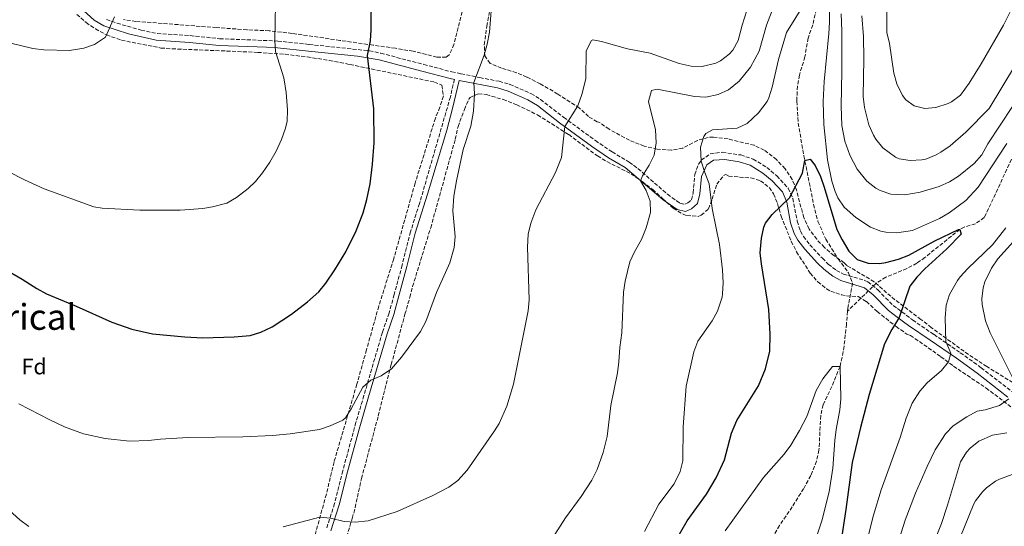
# Model space of a CAD drawing. Units: metres. Extents: x 563125 to 566560, y 4726407 to 4728752.
# Drawn here: x 564010 to 564450, y 4727398 to 4727624 of the extents above; entities that cross this region are included whole.
import ezdxf
from ezdxf.enums import TextEntityAlignment as Align

# ---------------------------------------------------------------- set-up
doc = ezdxf.new("R2010")
doc.units = ezdxf.units.M
doc.header["$MEASUREMENT"] = 0
doc.linetypes.add('DGN Style 3', pattern=[2.435891, 1.739922, -0.695969])
for name, color, linetype, lineweight in [('Barranco lineal', 142, 'DGN Style 3', 13), ('Camino', 7, 'DGN Style 3', 0), ('Curva de nivel directora', 30, 'Continuous', 30), ('Curva de nivel intermedia', 30, 'Continuous', 0), ('Etiqueta de zona arbolada', 92, 'Continuous', 0), ('Margen derecho', 7, 'Continuous', 0), ('Texto de Área (paraje) menor', 7, 'Continuous', 0), ('Vaguada', 142, 'DGN Style 3', 13), ('Zona arbolada', 92, 'DGN Style 3', 0)]:
    doc.layers.add(name, color=color, linetype=linetype, lineweight=lineweight)
doc.styles.add('Style-Arial', font='arial.ttf')

msp = doc.modelspace()

# ---------------------------------------------------------------- linework, layer by layer
at = {"layer": 'Barranco lineal', "color": 142, "linetype": 'DGN Style 3', "lineweight": 13}
for points in [[(564452.8, 4727561.72, 653.55), (564440.58, 4727535.67, 651.7), (564436.65, 4727532.92, 651.06), (564431.66, 4727531.41, 650.23), (564429.7, 4727530.39, 650), (564414.1, 4727517.88, 648.9), (564410.46, 4727515.27, 648.74), (564406.06, 4727512.91, 648.6), (564396.68, 4727509.01, 648.38), (564392.43, 4727506.44, 648.21), (564379.5, 4727493.81, 647.27)], [(564379.5, 4727493.81, 647.27), (564379.06, 4727488.07, 647.18), (564378, 4727478.17, 646.08), (564377.18, 4727473.28, 645.38), (564376.18, 4727469.19, 645), (564372.54, 4727460.23, 644.88), (564368.66, 4727452.07, 644.22), (564367.56, 4727447.18, 643.95), (564366.78, 4727431.75, 643.56), (564365.65, 4727426.89, 643.35), (564363.15, 4727420.39, 643.04), (564359.91, 4727414.54, 642.57), (564354.84, 4727406.37, 642), (564349.15, 4727398.13, 641.93), (564346.02, 4727392.71, 641.76)]]:
    msp.add_polyline3d(points, dxfattribs=at)
at = {"layer": 'Camino', "color": 7, "linetype": 'DGN Style 3', "lineweight": 0}
for points in [[(564048.62, 4727624.18, 685.18), (564053.34, 4727622.51, 685), (564064.04, 4727619.44, 684.4)], [(564064.04, 4727619.44, 684.4), (564071.31, 4727617.91, 683.84), (564085.99, 4727616.97, 683), (564099.15, 4727615.61, 682.16), (564125.12, 4727614.57, 679.71), (564139.14, 4727613.04, 677.72), (564166, 4727610.2, 674.83), (564171.11, 4727609.12, 674.19), (564190.28, 4727604.08, 672.56), (564202.76, 4727600.81, 671.06), (564206.94, 4727599.94, 670.64), (564215.29, 4727598.2, 669.8), (564223.97, 4727596.57, 668.6), (564228.74, 4727595.19, 668.01), (564238.18, 4727591.07, 667.16), (564242.46, 4727588.51, 666.84), (564252.74, 4727580.52, 665.84), (564266.95, 4727570.09, 663.74), (564274.42, 4727564.98, 662.84), (564282.07, 4727560.5, 661.64), (564286.02, 4727557.5, 661.04), (564299.1, 4727546.09, 659), (564304.7, 4727542.12, 658.04), (564306.9, 4727541.61, 657.5), (564308.18, 4727542.19, 656.72), (564309.84, 4727543.65, 656.54), (564310.59, 4727546.74, 655.88), (564311.34, 4727554.86, 655.34), (564312.99, 4727559.48, 654.81), (564314.22, 4727561.31, 654.56), (564318.23, 4727564.22, 653.83), (564323.63, 4727564.87, 653.33), (564331.83, 4727563.64, 652.81), (564337.39, 4727561.83, 652.4), (564343.5, 4727558.08, 651.56), (564347.94, 4727554.29, 650.84), (564353.03, 4727548.8, 650.6), (564355.08, 4727544.25, 650.2), (564357.11, 4727534.04, 649.76), (564358.5, 4727529.71, 649.56), (564359.86, 4727527.2, 649.4), (564362.74, 4727523.57, 649.12), (564368.29, 4727517.5, 648.64), (564370.96, 4727514.86, 648.44), (564374.56, 4727512.05, 648.28), (564377.68, 4727510.43, 648.2), (564387.29, 4727507.62, 648.03), (564388.56, 4727506.98, 648.02), (564393.07, 4727503.39, 648.2), (564396.53, 4727499.78, 648.43), (564399.94, 4727496.44, 649.04), (564408.58, 4727489.94, 651.56), (564418.15, 4727483.4, 653.12), (564429.9, 4727475.3, 655.52), (564439.25, 4727468.6, 656.96), (564452.82, 4727458, 660.26)], [(564203.97, 4727597.44, 670.87), (564202.18, 4727589.6, 671.3), (564188.38, 4727541.92, 671.66), (564184.38, 4727529.36, 671.9), (564180.66, 4727514.4, 672.62), (564177.06, 4727501.28, 672.86), (564174.82, 4727493.04, 671.84), (564171.82, 4727484.4, 671.54), (564163.58, 4727456.16, 669.92), (564160.02, 4727444.16, 669.62), (564154.14, 4727422.56, 666.62), (564150.46, 4727407.92, 665.48), (564146.78, 4727396.32, 664.4)]]:
    msp.add_polyline3d(points, dxfattribs=at)
at = {"layer": 'Curva de nivel directora', "color": 30, "linetype": 'Continuous', "lineweight": 30, "flags": 128}
for points, elevation in [([(564002.7, 4727512.96), (564011.02, 4727508.16), (564017.46, 4727503.92), (564021.86, 4727501.54), (564035.01, 4727496.1), (564050.98, 4727489.01), (564059.96, 4727485.76), (564069.13, 4727483.69), (564083.64, 4727482.34), (564091.58, 4727482), (564105.62, 4727482.32), (564112.74, 4727482.96), (564117.5, 4727484.47), (564122.55, 4727486.92), (564131.18, 4727492.56), (564138.42, 4727498), (564143.42, 4727502.56), (564146.62, 4727506.4), (564150.61, 4727512.33), (564155.42, 4727520.4), (564160.1, 4727529.76), (564163.26, 4727537.76), (564164.9, 4727543.68), (564166.3, 4727550.72), (564167.46, 4727559.6), (564168.18, 4727569.12), (564167.94, 4727584.32), (564165.18, 4727608.16), (564166.5, 4727614.64), (564166.86, 4727619.63), (564166.91, 4727635.39)], 675), ([(564302.82, 4727391.35), (564307.99, 4727400.13), (564316.53, 4727412.14), (564320.94, 4727419.42), (564324.66, 4727427.49), (564327.73, 4727439.38), (564330.09, 4727444.96), (564339.72, 4727460.55), (564342.89, 4727468.11), (564344.83, 4727476.01), (564345.06, 4727483.59), (564344.32, 4727494.65), (564341.06, 4727514.95), (564340.59, 4727519.94), (564341.06, 4727526.47), (564342.13, 4727531.35), (564342.86, 4727533.11), (564345.9, 4727537.09), (564353.68, 4727544.46), (564359.38, 4727555.59), (564360.46, 4727561.11), (564362.86, 4727561.83), (564365.14, 4727558.95), (564367.42, 4727553.99), (564369.14, 4727549.29), (564374.82, 4727530.39), (564377.1, 4727525.67), (564380.06, 4727520.71), (564383.82, 4727516.95), (564388.78, 4727515.27), (564393.78, 4727515.11), (564396.7, 4727515.59), (564402.3, 4727517.11), (564406.98, 4727518.89), (564418.58, 4727525.27), (564429.02, 4727530.31), (564429.7, 4727530.39), (564430.3, 4727528.23), (564423.81, 4727521.65), (564414.02, 4727512.79), (564410.46, 4727509.03), (564407.35, 4727505.05), (564402.54, 4727491.03), (564399.38, 4727485.67), (564396.1, 4727479.19), (564389.2, 4727456.62), (564385.3, 4727441.95), (564381.61, 4727426.31), (564378.78, 4727405.19), (564375.02, 4727380.63)], 650)]:
    msp.add_lwpolyline(points, dxfattribs=dict(at, elevation=elevation))
at = {"layer": 'Curva de nivel intermedia', "color": 30, "linetype": 'Continuous', "lineweight": 0, "flags": 128}
for points, elevation in [([(563996.98, 4727560.16), (564011.98, 4727552.56), (564020.78, 4727548.56), (564042.99, 4727540.51), (564046.7, 4727539.84), (564063.57, 4727539.06), (564081.5, 4727538.96), (564091.58, 4727539.76), (564095.94, 4727540.48), (564102.3, 4727542.16), (564106.61, 4727544.67), (564111.95, 4727548.74), (564115.14, 4727551.76), (564118.27, 4727555.66), (564121.54, 4727560.46), (564124.32, 4727565.41), (564126.72, 4727570.63), (564128.61, 4727575.66), (564129.3, 4727578.8), (564129.43, 4727583.8), (564128.9, 4727591.52), (564127.78, 4727598.16), (564124.14, 4727609.84), (564123.78, 4727614.82), (564124.3, 4727639.36)], 680), ([(564240.58, 4727381.27), (564253.58, 4727401.44), (564260.54, 4727411.11), (564265.3, 4727418.39), (564267.74, 4727423.11), (564270.42, 4727430.71), (564272.18, 4727437.83), (564273.82, 4727451.75), (564276.78, 4727466.23), (564277.45, 4727471.19), (564277.82, 4727477.59), (564278.74, 4727484.15), (564279.5, 4727502.31), (564280.29, 4727507.25), (564282.3, 4727515.83), (564284.39, 4727520.37), (564287.58, 4727525.91), (564289.66, 4727531.11), (564291.54, 4727537.91), (564291.38, 4727542.95), (564289.58, 4727547.83), (564287.06, 4727552.15), (564288.02, 4727554.39), (564290.94, 4727559.03), (564293.17, 4727563.49), (564294.14, 4727569.03), (564293.77, 4727574.9), (564290.66, 4727587.59), (564291.94, 4727592.39), (564294.58, 4727593.11), (564311.22, 4727589.75), (564316.3, 4727589.51), (564321.78, 4727590.71), (564326.33, 4727592.78), (564331.18, 4727596.65), (564336.15, 4727602.9), (564340.09, 4727609.96), (564343.28, 4727621.67), (564350.62, 4727640.71)], 660), ([(564127.5, 4727397.44), (564143.94, 4727401.84), (564148.62, 4727401.36), (564154.74, 4727399.84), (564159.73, 4727399.57), (564165.51, 4727400.12), (564178.46, 4727404.37), (564194.3, 4727411.43), (564201.42, 4727415.27), (564205.51, 4727418.15), (564209.64, 4727422.74), (564221.9, 4727440.4), (564223.94, 4727443.67), (564227.46, 4727451.35), (564230.42, 4727461.19), (564236.86, 4727493.99), (564237.37, 4727498.98), (564236.58, 4727522.48), (564236.98, 4727528.32), (564238.07, 4727533.19), (564240.4, 4727539.1), (564249.13, 4727555.76), (564251.77, 4727562.46), (564253.26, 4727576.4), (564259.1, 4727585.67), (564260.88, 4727590.63), (564262.62, 4727597.6), (564262.86, 4727610.16), (564265.16, 4727614.77), (564265.78, 4727615.04), (564269.7, 4727614.32), (564281.3, 4727611.04), (564291.43, 4727609.11), (564304.34, 4727604.47), (564309.66, 4727603.35), (564314.66, 4727603.15), (564320.66, 4727604.67), (564322.74, 4727605.75), (564326.75, 4727608.75), (564328.26, 4727610.47), (564330.73, 4727614.84), (564332.42, 4727621.67), (564336.58, 4727634.95)], 665), ([(564371.46, 4727635.75), (564371.46, 4727622.95), (564371.18, 4727617.96), (564369.06, 4727596.55), (564368.7, 4727587.51), (564368.89, 4727577.32), (564370.54, 4727561.51), (564372.46, 4727551.99), (564374.02, 4727547.26), (564375.26, 4727544.55), (564377.99, 4727540.35), (564383.24, 4727535.7), (564389.78, 4727531.43), (564394.46, 4727529.65), (564396.62, 4727529.19), (564401.62, 4727528.82), (564408.48, 4727529.94), (564420.62, 4727535.27)], 655), ([(564397.14, 4727627.83), (564397.1, 4727618.39), (564398.26, 4727613.53), (564400.22, 4727600.23), (564401.48, 4727595.4), (564404.1, 4727590.16), (564405.58, 4727588.31), (564409.34, 4727585.59), (564414.02, 4727584.39), (564418.99, 4727584.86), (564424.48, 4727586.58), (564425.98, 4727587.35), (564429.96, 4727590.42), (564433.82, 4727595.68), (564439.18, 4727604.31), (564449.18, 4727621.72), (564455.31, 4727633.96)], 670), ([(564009.45, 4727452.44), (564023.34, 4727445.28), (564029.86, 4727442.16), (564038.3, 4727439.04), (564048.02, 4727436.96), (564058.9, 4727435.84), (564067.38, 4727436), (564072.78, 4727436.64), (564084.89, 4727437.38), (564109.5, 4727437.76), (564122.78, 4727438.32), (564130.66, 4727439.04), (564143.78, 4727440.96), (564148.47, 4727442.65), (564154.1, 4727445.18), (564155.3, 4727446.16), (564157.94, 4727450.16), (564163.1, 4727459.84), (564166.66, 4727463.04), (564171.3, 4727464.92), (564175.83, 4727468.14), (564180.38, 4727473.25), (564188.78, 4727484.8), (564191.15, 4727489.2), (564196.02, 4727502.24), (564201.94, 4727515.52), (564203.94, 4727522.24), (564204.28, 4727527.23), (564203.34, 4727538.72), (564203.78, 4727545.2), (564204.94, 4727552.08), (564207.94, 4727566.08), (564211.24, 4727576.56), (564212.52, 4727583.16), (564212.94, 4727591.04), (564212.58, 4727596.03), (564217.22, 4727608.32), (564218.59, 4727613.12), (564219.63, 4727618.51), (564220.49, 4727629.77)], 670), ([(564288.82, 4727395.35), (564295.3, 4727407.59), (564302.14, 4727416.63), (564304.74, 4727422.15), (564305.99, 4727427), (564306.1, 4727442.23), (564307.46, 4727460.31), (564310.9, 4727475.75), (564312.66, 4727480.47), (564319.06, 4727489.51), (564321.45, 4727493.89), (564323.49, 4727500.16), (564323.7, 4727501.59), (564323.95, 4727506.59), (564323.71, 4727512.35), (564322.31, 4727523.58), (564319.14, 4727539.75), (564317.78, 4727550.71), (564315.74, 4727555.75), (564314.18, 4727560.87), (564313.94, 4727567.19), (564315.34, 4727571.92), (564316.26, 4727573.19), (564319.26, 4727574.95), (564330.18, 4727575.59), (564334.65, 4727577.75), (564339.73, 4727582.55), (564343.64, 4727587.6), (564344.46, 4727589.19), (564345.94, 4727593.97), (564348.76, 4727606.28), (564352.3, 4727618.39), (564360.62, 4727631.84)], 655), ([(563970.86, 4727628.09), (563977.65, 4727624.03), (563985.29, 4727620.16), (564000.54, 4727615.04), (564005.36, 4727613.72), (564015.7, 4727611.28), (564020.66, 4727610.62), (564032.14, 4727610.4), (564038.46, 4727611.44), (564043.2, 4727612.99), (564048.14, 4727616.25), (564052.18, 4727625.36)], 685), ([(564376.62, 4727626.71), (564376.98, 4727619.19), (564377.02, 4727601.03), (564376.62, 4727585.51), (564377.06, 4727576.87), (564378.3, 4727569.75), (564380.5, 4727563.59), (564383.78, 4727557.35), (564388.22, 4727551.91), (564392.16, 4727548.85), (564394.18, 4727547.75), (564398.94, 4727546.17), (564405.1, 4727545.9)], 660), ([(564385.86, 4727625.75), (564386.62, 4727616.63), (564386.82, 4727606.59), (564386.5, 4727589.75), (564387.08, 4727584.79), (564389.1, 4727577.11), (564391.08, 4727572.54), (564392.14, 4727570.71), (564395.31, 4727566.88), (564400.93, 4727562.69), (564402.54, 4727561.99), (564407.47, 4727561.12), (564412.72, 4727561.41), (564414.5, 4727561.83)], 665), ([(564414.5, 4727561.83), (564419.14, 4727563.73), (564421.22, 4727564.95), (564425.38, 4727567.78), (564432.35, 4727573.89), (564442.82, 4727584.47), (564454.54, 4727604)], 665), ([(564405.1, 4727545.9), (564411.9, 4727547.03), (564420.5, 4727549.51), (564425, 4727551.68), (564429.06, 4727554.23), (564436.14, 4727559.91), (564439.45, 4727563.67), (564442.2, 4727568.63), (564453.14, 4727585.35)], 660), ([(564420.62, 4727535.27), (564424.92, 4727537.81), (564432.32, 4727543.31), (564437.92, 4727549.2), (564450.62, 4727568.71)], 655), ([(564450.16, 4727531.03), (564444.26, 4727523.53), (564433.26, 4727512.87), (564429.88, 4727509.2), (564428.62, 4727507.59), (564425.14, 4727501.35), (564423.58, 4727496.59), (564423.1, 4727490.84), (564423.5, 4727480.23), (564425.62, 4727475.03), (564424.66, 4727471.19), (564421.47, 4727467.33), (564415.14, 4727461.83), (564411.81, 4727458.11), (564408.38, 4727452.76), (564405.74, 4727446.01), (564403.02, 4727437.35), (564394.6, 4727413.98), (564391.13, 4727402.71), (564388.48, 4727392.09)], 655), ([(564456.42, 4727528.08), (564446.66, 4727517.19), (564443.81, 4727513.1), (564440.88, 4727506.93), (564440.14, 4727504.31), (564439.52, 4727499.31), (564439.66, 4727496.87), (564441.22, 4727489.59), (564443.26, 4727484.15), (564453.86, 4727463.03)], 660), ([(564324.86, 4727395.75), (564342.06, 4727419.51), (564351.22, 4727429.99), (564354.26, 4727433.97), (564358.15, 4727440.59), (564361.35, 4727446.86), (564365.54, 4727458.47), (564368.54, 4727463.67), (564372.86, 4727469.19), (564376.18, 4727469.19), (564376.54, 4727454.71), (564376.03, 4727449.74), (564374.42, 4727441.03), (564373.84, 4727436.07), (564373.02, 4727423.66), (564371.26, 4727413.19), (564368.03, 4727400.21), (564363.02, 4727384.87)], 645), ([(564451.54, 4727454.63), (564447.44, 4727451.71), (564441.06, 4727449.75), (564437.38, 4727449.11), (564432.86, 4727446.71), (564426.78, 4727442.63), (564423.31, 4727439.03), (564418.7, 4727431.83), (564415.06, 4727424.47), (564409.94, 4727412.55), (564405.31, 4727400.4), (564395.9, 4727370.87)], 660), ([(564450.74, 4727439.53), (564444.22, 4727438.47), (564438.14, 4727435.83), (564434.25, 4727432.69), (564432.66, 4727430.79), (564429.96, 4727426.52), (564424.25, 4727407.2), (564421.45, 4727398.95), (564417.74, 4727389.59)], 665), ([(564453.02, 4727420.81), (564447.37, 4727418.84), (564445.62, 4727417.91), (564441.61, 4727414.93), (564439.82, 4727413.11), (564436.69, 4727409.18), (564435.9, 4727407.75), (564429.78, 4727392.79), (564424.44, 4727377.66), (564422.3, 4727370.63), (564420.78, 4727365.11), (564419.3, 4727357.51)], 670), ([(563998.84, 4727410.4), (564009.94, 4727400.56), (564013.98, 4727397.62)], 665)]:
    msp.add_lwpolyline(points, dxfattribs=dict(at, elevation=elevation))
at = {"layer": 'Margen derecho', "color": 7, "linetype": 'Continuous', "lineweight": 0}
for points in [[(564030.7, 4727635.2, 686.24), (564043.06, 4727623.92, 685.46), (564047.36, 4727621.38, 685.18), (564058.4, 4727617.83, 684.77), (564070.86, 4727614.88, 683.84), (564085.74, 4727613.92, 683), (564098.94, 4727612.56, 682.16), (564120, 4727611.84, 680.23), (564124.94, 4727611.52, 679.7), (564138.82, 4727610, 677.72), (564160.67, 4727607.83, 675.44), (564170.45, 4727606.13, 674.19), (564189.5, 4727601.12, 672.56), (564202.06, 4727597.84, 671.06), (564203.97, 4727597.44, 670.87)], [(564148.86, 4727395.72, 664.4), (564152.54, 4727407.32, 665.48), (564156.23, 4727422.01, 666.62), (564161.4, 4727441.13, 669.41), (564165.65, 4727455.54, 669.92), (564173.88, 4727483.74, 671.54), (564176.89, 4727492.39, 671.84), (564179.15, 4727500.7, 672.86), (564182.75, 4727513.85, 672.62), (564186.46, 4727528.76, 671.9), (564191.91, 4727546.07, 671.62), (564200.63, 4727574.8, 671.72), (564203.18, 4727584.46, 671.51), (564206.09, 4727596.99, 671.06), (564223.26, 4727593.6, 668.6), (564228.01, 4727592.2, 667.98), (564236.76, 4727588.35, 667.16), (564241.02, 4727585.77, 666.82), (564250.9, 4727578.08, 665.84), (564265.19, 4727567.59, 663.74), (564272.78, 4727562.4, 662.84), (564280.3, 4727557.99, 661.64), (564297.22, 4727543.67, 659), (564303.42, 4727539.27, 658.04), (564307.22, 4727538.39, 657.5), (564309.86, 4727539.59, 656.72), (564312.58, 4727541.99, 656.54), (564313.62, 4727546.23, 655.88), (564314.34, 4727554.07, 655.34), (564316.66, 4727559.27, 654.56), (564319.7, 4727561.35, 653.78), (564324.68, 4727561.7, 653.25), (564331.11, 4727560.65, 652.81), (564336.1, 4727559.03, 652.4), (564341.7, 4727555.59, 651.56), (564345.82, 4727552.07, 650.84), (564350.42, 4727547.11, 650.6), (564352.36, 4727542.51, 650.15), (564354.14, 4727533.27, 649.76), (564355.68, 4727528.51, 649.56), (564357.3, 4727525.51, 649.4), (564360.41, 4727521.59, 649.12), (564366.09, 4727515.37, 648.64), (564368.94, 4727512.55, 648.44), (564372.9, 4727509.47, 648.28), (564376.5, 4727507.59, 648.2), (564387.1, 4727504.23, 648.02), (564391.02, 4727501.11, 648.2), (564397.9, 4727494.15, 649.04), (564401.71, 4727491.14, 650.09), (564406.82, 4727487.43, 651.56)], [(564406.82, 4727487.43, 651.56), (564416.42, 4727480.87, 653.12), (564428.14, 4727472.79, 655.52), (564437.42, 4727466.15, 656.96), (564451.14, 4727455.43, 660.26)]]:
    msp.add_polyline3d(points, dxfattribs=at)
at = {"layer": 'Vaguada', "color": 142, "linetype": 'DGN Style 3', "lineweight": 13}
msp.add_polyline3d([(564366.24, 4727631.14, 653.95), (564363.98, 4727621.75, 653.56), (564361.9, 4727615.91, 653.44), (564360.5, 4727607.51, 653.2), (564358.06, 4727599.35, 652.54), (564357.15, 4727594.44, 652.25), (564356.87, 4727587.63, 652.1), (564357.46, 4727577.91, 651.82), (564360.06, 4727563.23, 650.17), (564364.39, 4727541.51, 649.67), (564366.32, 4727533.99, 649.1), (564369.83, 4727525.97, 648.5), (564375.38, 4727517.19, 648.32), (564379.94, 4727511.03, 647.72), (564381.81, 4727506.32, 647.39), (564379.62, 4727495.27, 647.3), (564379.5, 4727493.81, 647.27)], dxfattribs=at)
at = {"layer": 'Zona arbolada', "color": 92, "linetype": 'DGN Style 3', "lineweight": 0}
for points in [[(564463.66, 4727455.51, 667.67), (564441.74, 4727469.11, 661.37), (564433.53, 4727474.48, 659.49), (564417.02, 4727486.47, 656.33), (564412.34, 4727490.15, 655.25), (564400.7, 4727498.99, 651.93), (564396.98, 4727502.07, 651.29), (564391.42, 4727507.03, 651.05), (564379.26, 4727514.23, 650.99), (564378.06, 4727515.43, 650.93), (564373.46, 4727518.71, 650.93), (564369.18, 4727522.31, 650.93), (564365.76, 4727525.96, 651.04), (564362.46, 4727530.56, 651.05), (564360.01, 4727535.65, 651.12), (564356.7, 4727548.07, 651.89), (564354.85, 4727552.7, 652.25), (564351.62, 4727557.52, 652.78), (564347.8, 4727561.56, 653.62), (564342.34, 4727565.83, 654.35), (564337.83, 4727567.98, 654.73), (564326.18, 4727570.8, 656.26), (564319.7, 4727571.64, 657.4), (564317.34, 4727571.51, 657.83), (564312.6, 4727570.16, 658.59), (564305.98, 4727566.76, 659.14), (564300.93, 4727565.77, 659.52), (564294.55, 4727566.21, 660.07), (564288.77, 4727567.62, 660.8), (564282.18, 4727570.21, 661.97), (564273.02, 4727575.12, 663.65), (564268.81, 4727578.23, 664.1), (564267.82, 4727578.48, 664.37), (564267.78, 4727578.48, 664.79), (564263.88, 4727580.8, 665.36), (564259.74, 4727584.64, 665.51), (564250.13, 4727590.88, 667.24), (564242.3, 4727595.44, 668.75), (564236.3, 4727598.48, 669.71), (564231.7, 4727600.38, 670.17), (564225.02, 4727602.48, 670.91), (564219.9, 4727604.56, 670.97), (564217.5, 4727607.92, 670.85), (564217.32, 4727612.92, 670.78), (564218.46, 4727621.2, 670.91), (564221.66, 4727639.2, 671.27)], [(564219.9, 4727604.56, 670.97), (564217.5, 4727607.92, 670.85), (564217.32, 4727612.92, 670.78), (564218.46, 4727621.2, 670.91), (564221.66, 4727639.2, 671.27)], [(564209.22, 4727634.72, 674.57), (564203.78, 4727613.04, 674.57), (564201.68, 4727608.46, 674.73), (564200.3, 4727607.28, 674.81), (564196.18, 4727607.36, 675.05), (564185.54, 4727609.99, 676.57), (564177.63, 4727611.34, 677.51), (564167.66, 4727612.72, 678.71), (564152.84, 4727614.86, 679.61), (564131.54, 4727618, 681.41), (564121.27, 4727619.12, 682.54), (564111.32, 4727619.62, 683.49), (564097.7, 4727620.55, 684.25), (564061.78, 4727623.36, 685.07), (564056.26, 4727624.16, 685.13)], [(564209.22, 4727634.72, 674.57), (564203.78, 4727613.04, 674.57), (564201.68, 4727608.46, 674.73), (564200.3, 4727607.28, 674.81), (564196.18, 4727607.36, 675.05), (564185.54, 4727609.99, 676.57), (564177.63, 4727611.34, 677.51), (564167.66, 4727612.72, 678.71), (564152.84, 4727614.86, 679.61), (564131.54, 4727618, 681.41), (564121.27, 4727619.12, 682.54), (564111.32, 4727619.62, 683.49), (564097.7, 4727620.55, 684.25), (564061.78, 4727623.36, 685.07), (564056.26, 4727624.16, 685.13)], [(564035.34, 4727626.48, 686.14), (564039.5, 4727622.8, 686.02), (564043.64, 4727620, 685.81), (564048.58, 4727617.32, 685.52), (564055.29, 4727614.94, 685.21), (564072.9, 4727611.44, 684.22), (564077.89, 4727611.08, 684.17), (564116.15, 4727609.51, 680.26), (564128.34, 4727608.64, 679), (564138.25, 4727607.47, 678.21), (564148.1, 4727605.88, 677.57), (564157.34, 4727604.08, 676.72), (564195.02, 4727596.24, 671.8), (564198.34, 4727594.8, 671.56), (564199.08, 4727590.01, 671.69), (564197.48, 4727585.02, 671.93), (564195.47, 4727580.08, 672.09), (564186.43, 4727551.03, 672.32), (564176.87, 4727517.27, 672.56), (564170.22, 4727496.12, 672.64), (564164.71, 4727476.6, 672.1), (564160.42, 4727461.2, 671.14), (564150.22, 4727426.48, 668.2), (564146.79, 4727412.06, 667.06), (564141.47, 4727392.89, 665.08)], [(564035.34, 4727626.48, 686.14), (564039.5, 4727622.8, 686.02), (564043.64, 4727620, 685.81), (564048.58, 4727617.32, 685.52), (564055.29, 4727614.94, 685.21), (564072.9, 4727611.44, 684.22), (564077.89, 4727611.08, 684.17), (564116.15, 4727609.51, 680.26), (564128.34, 4727608.64, 679), (564138.25, 4727607.47, 678.21), (564148.1, 4727605.88, 677.57), (564157.34, 4727604.08, 676.72), (564195.02, 4727596.24, 671.8), (564198.34, 4727594.8, 671.56), (564199.08, 4727590.01, 671.69), (564197.48, 4727585.02, 671.93), (564195.47, 4727580.08, 672.09), (564186.43, 4727551.03, 672.32), (564176.87, 4727517.27, 672.56), (564170.22, 4727496.12, 672.64), (564164.71, 4727476.6, 672.1), (564160.42, 4727461.2, 671.14), (564150.22, 4727426.48, 668.2), (564146.79, 4727412.06, 667.06), (564141.47, 4727392.89, 665.08)], [(564463.66, 4727455.51, 667.67), (564441.74, 4727469.11, 661.37), (564433.53, 4727474.48, 659.49), (564417.02, 4727486.47, 656.33), (564412.34, 4727490.15, 655.25), (564400.7, 4727498.99, 651.93), (564396.98, 4727502.07, 651.29), (564391.42, 4727507.03, 651.05), (564379.26, 4727514.23, 650.99), (564378.06, 4727515.43, 650.93), (564373.46, 4727518.71, 650.93), (564369.18, 4727522.31, 650.93), (564365.76, 4727525.96, 651.04), (564362.46, 4727530.56, 651.05), (564360.01, 4727535.65, 651.12), (564356.7, 4727548.07, 651.89), (564354.85, 4727552.7, 652.25), (564351.62, 4727557.52, 652.78), (564347.8, 4727561.56, 653.62), (564342.34, 4727565.83, 654.35), (564337.83, 4727567.98, 654.73), (564326.18, 4727570.8, 656.26), (564319.7, 4727571.64, 657.4), (564317.34, 4727571.51, 657.83), (564312.6, 4727570.16, 658.59), (564305.98, 4727566.76, 659.14), (564300.93, 4727565.77, 659.52), (564294.55, 4727566.21, 660.07), (564288.77, 4727567.62, 660.8), (564282.18, 4727570.21, 661.97), (564273.02, 4727575.12, 663.65), (564268.81, 4727578.23, 664.1), (564267.82, 4727578.48, 664.37), (564267.78, 4727578.48, 664.79), (564263.88, 4727580.8, 665.36), (564259.74, 4727584.64, 665.51), (564250.13, 4727590.88, 667.24), (564242.3, 4727595.44, 668.75), (564236.3, 4727598.48, 669.71), (564231.7, 4727600.38, 670.17), (564225.02, 4727602.48, 670.91), (564219.9, 4727604.56, 670.97)], [(564154.43, 4727388.38, 665.42), (564158.38, 4727401.28, 666.75), (564159.66, 4727406.06, 667.47), (564162.5, 4727419.09, 668.34), (564169.98, 4727447.08, 670.28), (564175.78, 4727470.03, 670.67), (564181.9, 4727492.48, 670.71), (564184.06, 4727500.08, 671.49), (564185.32, 4727504.91, 671.6), (564193.38, 4727531.12, 671.55), (564204.38, 4727570.72, 671.37), (564205.62, 4727576.32, 671.31), (564208.42, 4727584, 671.25), (564210.42, 4727588.52, 671.21), (564210.98, 4727589.28, 671.19), (564214.62, 4727590.96, 670.77), (564218.26, 4727590.64, 670.17), (564225.7, 4727588.4, 669.45), (564231.82, 4727586.08, 668.61), (564241.1, 4727581.52, 667.71), (564255.02, 4727572.8, 666.03), (564267.82, 4727563.2, 663.63), (564272.11, 4727560.68, 663.11), (564282.9, 4727555.19, 661.77), (564287.78, 4727551.83, 660.87), (564292.54, 4727548.23, 659.19), (564296.9, 4727544.15, 658.17), (564301.62, 4727539.83, 657.87), (564305.9, 4727537.29, 657.21), (564307.78, 4727536.55, 656.97), (564312.78, 4727536.22, 656.46), (564314.22, 4727536.71, 656.31), (564317.46, 4727539.59, 655.83), (564319.06, 4727543.91, 655.59), (564321.14, 4727550.63, 654.81), (564324.46, 4727554.61, 654.08), (564325.18, 4727554.95, 653.91), (564326.46, 4727554.15, 653.07), (564336.38, 4727553.4, 652.08), (564340.74, 4727552.15, 651.63), (564344.66, 4727549.04, 651.12), (564346.5, 4727546.31, 650.79), (564348.26, 4727541.91, 650.49), (564349.9, 4727536.31, 650.43), (564354.38, 4727525.11, 650.13), (564356.78, 4727520.39, 650.07), (564362.82, 4727510.87, 649.23), (564366.26, 4727506.95, 648.81), (564370.14, 4727503.85, 648.34), (564372.06, 4727502.79, 648.15), (564376.81, 4727501.19, 647.83), (564379.06, 4727500.71, 647.73), (564384.26, 4727500.39, 647.61), (564387.98, 4727498.15, 647.61), (564392.74, 4727493.67, 647.85), (564401.22, 4727487.03, 649.29), (564406.02, 4727483.59, 650.49), (564407.62, 4727483.03, 651.21), (564421.26, 4727473.51, 655.23), (564426.86, 4727469.27, 655.83), (564441.42, 4727459.51, 659.61), (564464.05, 4727442.42, 663.96)], [(564154.43, 4727388.38, 665.42), (564158.38, 4727401.28, 666.75), (564159.66, 4727406.06, 667.47), (564162.5, 4727419.09, 668.34), (564169.98, 4727447.08, 670.28), (564175.78, 4727470.03, 670.67), (564181.9, 4727492.48, 670.71), (564184.06, 4727500.08, 671.49), (564185.32, 4727504.91, 671.6), (564193.38, 4727531.12, 671.55), (564204.38, 4727570.72, 671.37), (564205.62, 4727576.32, 671.31), (564208.42, 4727584, 671.25), (564210.42, 4727588.52, 671.21), (564210.98, 4727589.28, 671.19), (564214.62, 4727590.96, 670.77), (564218.26, 4727590.64, 670.17), (564225.7, 4727588.4, 669.45), (564231.82, 4727586.08, 668.61), (564241.1, 4727581.52, 667.71), (564255.02, 4727572.8, 666.03), (564267.82, 4727563.2, 663.63), (564272.11, 4727560.68, 663.11)], [(564272.11, 4727560.68, 663.11), (564282.9, 4727555.19, 661.77), (564287.78, 4727551.83, 660.87), (564292.54, 4727548.23, 659.19), (564296.9, 4727544.15, 658.17), (564301.62, 4727539.83, 657.87), (564305.9, 4727537.29, 657.21), (564307.78, 4727536.55, 656.97), (564312.78, 4727536.22, 656.46), (564314.22, 4727536.71, 656.31), (564317.46, 4727539.59, 655.83), (564319.06, 4727543.91, 655.59), (564321.14, 4727550.63, 654.81), (564324.46, 4727554.61, 654.08), (564325.18, 4727554.95, 653.91), (564326.46, 4727554.15, 653.07), (564336.38, 4727553.4, 652.08), (564340.74, 4727552.15, 651.63), (564344.66, 4727549.04, 651.12), (564346.5, 4727546.31, 650.79), (564348.26, 4727541.91, 650.49), (564349.9, 4727536.31, 650.43), (564354.38, 4727525.11, 650.13), (564356.78, 4727520.39, 650.07), (564362.82, 4727510.87, 649.23), (564366.26, 4727506.95, 648.81), (564370.14, 4727503.85, 648.34), (564372.06, 4727502.79, 648.15), (564376.81, 4727501.19, 647.83), (564379.06, 4727500.71, 647.73), (564384.26, 4727500.39, 647.61), (564387.98, 4727498.15, 647.61), (564392.74, 4727493.67, 647.85), (564401.22, 4727487.03, 649.29), (564406.02, 4727483.59, 650.49), (564407.62, 4727483.03, 651.21), (564421.26, 4727473.51, 655.23), (564426.86, 4727469.27, 655.83), (564441.42, 4727459.51, 659.61), (564464.05, 4727442.42, 663.96)]]:
    msp.add_polyline3d(points, dxfattribs=at)

# ---------------------------------------------------------------- texts
at = {"layer": 'Etiqueta de zona arbolada', "color": 92, "linetype": 'Continuous', "lineweight": 0, "style": 'Style-Arial'}
msp.add_text('Fd', height=7, dxfattribs=at).set_placement((564016.32, 4727469.12, 671.68), align=Align.MIDDLE_CENTER)
at = {"layer": 'Texto de Área (paraje) menor', "color": 7, "linetype": 'Continuous', "lineweight": 0, "style": 'Style-Arial'}
msp.add_text('El Guirical', height=11.5, dxfattribs=at).set_placement((563998.41, 4727491.28, 670.85), align=Align.MIDDLE_CENTER)

doc.saveas('drawing.dxf')
